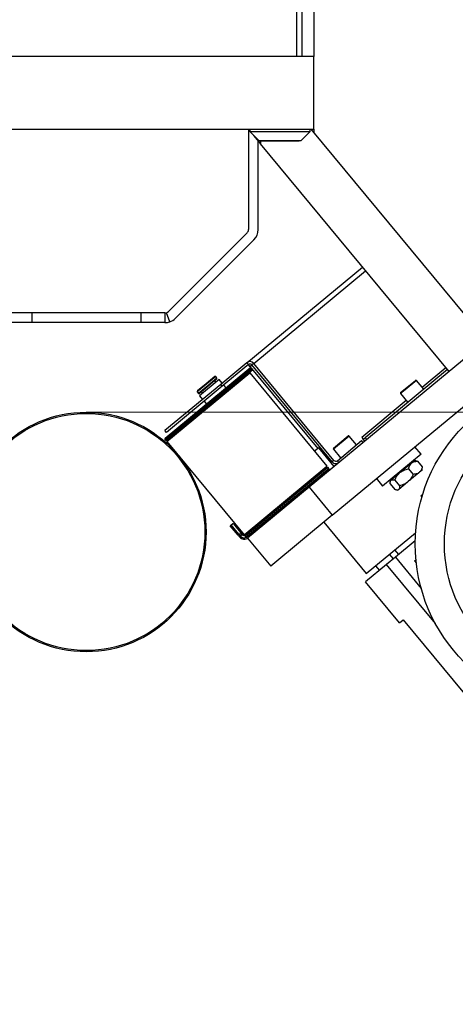
# Model space of a CAD drawing. Units: millimetres. Extents: x 20 to 410, y 10 to 287.
# Drawn here: x 329 to 338, y 221 to 242 of the extents above; entities that cross this region are included whole.
import ezdxf

# ---------------------------------------------------------------- set-up
doc = ezdxf.new("R2010")
doc.units = ezdxf.units.MM
doc.styles.add('SLDTEXTSTYLE0', font='TXT', dxfattribs={"width": 0.605})
doc.dimstyles.new('SLDDIMSTYLE1', dxfattribs={"dimtxt": 3.5, "dimasz": 3.302, "dimexe": 0, "dimexo": 0.0625, "dimgap": 0.875, "dimtad": 1, "dimdec": 3, "dimlfac": 20, "dimrnd": 1e-09, "dimzin": 4, "dimdsep": 46, "dimtxsty": 'SLDTEXTSTYLE0', "dimsah": 1, "dimcen": 0.09, "dimadec": 0, "dimazin": 1, "dimtfac": 1, "dimtdec": 3, "dimtofl": 0, "dimtmove": 0, "dimatfit": 3, "dimfxl": 1, "dimfrac": 2, "dimtolj": 1, "dimtzin": 12, "dimarcsym": 0})

# ---------------------------------------------------------------- blocks, each defined once
blk = doc.blocks.new('_D')
at = {"color": 7, "linetype": 'Continuous', "lineweight": 0}
for p, q in [((329.955, 233.633), (355.386, 233.633)), ((354.386, 184.419), (354.386, 233.633)), ((330.355, 184.419), (355.386, 184.419))]:
    blk.add_line(p, q, dxfattribs=at)
at = {"color": 7, "linetype": 'Continuous', "lineweight": 18}
for points in [[(354.386, 233.633), (353.878, 230.331), (354.894, 230.331)], [(354.386, 184.419), (354.894, 187.721), (353.878, 187.721)]]:
    blk.add_solid(points, dxfattribs=at)
at = {"color": 7, "linetype": 'Continuous', "lineweight": 18, "insert": (349.874, 196.311), "char_height": 3.5, "attachment_point": 1, "rotation": 90, "style": 'SLDTEXTSTYLE0'}
blk.add_mtext('CR 800...1300', dxfattribs=at)

msp = doc.modelspace()

# ---------------------------------------------------------------- linework, layer by layer
at = {"color": 7, "linetype": 'Continuous', "lineweight": 25}
for p, q in [((334.654905, 243.732544), (334.654905, 240.982544)), ((334.304905, 240.982544), (334.304905, 242.982544)), ((334.404905, 242.882544), (334.404905, 240.982544)), ((334.654905, 240.982544), (325.254905, 240.982544)), ((334.654905, 239.482544), (334.654905, 240.982544)), ((325.254905, 239.482544), (334.654905, 239.482544)), ((333.300218, 239.482544), (333.329905, 239.446672)), ((333.304905, 239.47688), (333.304905, 237.406808)), ((333.329905, 239.482544), (333.329905, 239.430044)), ((333.329905, 239.430044), (333.517405, 239.242544)), ((333.329905, 239.430044), (334.579905, 239.430044)), ((334.392405, 239.242544), (334.579905, 239.430044)), ((334.579905, 239.430044), (334.579905, 239.482544)), ((338.216024, 235.111165), (334.598264, 239.482544)), ((334.654905, 239.482544), (334.654905, 239.414104)), ((333.409729, 239.35022), (333.553801, 239.176137)), ((333.504905, 237.406808), (333.504905, 239.235218)), ((333.517405, 239.242544), (334.392405, 239.242544)), ((333.554251, 239.242544), (333.553801, 239.176137)), ((333.554905, 239.242544), (333.554905, 239.232544)), ((333.565952, 239.232544), (333.554905, 239.232544)), ((334.354905, 239.232544), (333.565952, 239.232544)), ((334.354905, 239.232544), (334.354905, 239.242544)), ((337.445635, 234.47359), (333.553801, 239.176137)), ((333.275616, 237.336097), (331.651352, 235.711833)), ((331.792773, 235.570412), (333.417037, 237.194676)), ((333.272222, 234.654196), (335.660426, 236.630678)), ((328.829905, 235.682544), (328.329169, 235.682544)), ((328.829905, 235.682544), (328.829905, 235.482544)), ((331.079905, 235.682544), (328.829905, 235.682544)), ((331.079905, 235.682544), (331.079905, 235.482544)), ((331.580641, 235.682544), (331.079905, 235.682544)), ((331.580641, 235.682544), (331.580641, 235.482544)), ((331.679905, 235.499442), (331.613729, 235.688177)), ((328.829905, 235.482544), (328.329169, 235.482544)), ((331.079905, 235.482544), (328.829905, 235.482544)), ((331.580641, 235.482544), (331.079905, 235.482544)), ((338.216024, 235.111165), (334.556679, 232.082685)), ((333.272222, 234.654196), (332.73295, 234.207894)), ((333.304101, 234.615677), (332.764829, 234.169375)), ((333.304101, 234.615677), (333.272222, 234.654196)), ((333.272954, 234.492546), (333.354162, 234.559755)), ((333.335979, 234.577158), (333.304101, 234.615677)), ((333.335979, 234.577158), (334.738644, 232.882303)), ((333.413018, 234.640915), (333.374499, 234.609036)), ((335.032193, 232.606026), (333.374499, 234.609036)), ((335.070713, 232.637905), (333.413018, 234.640915)), ((335.03486, 231.504894), (338.694205, 234.533374)), ((331.581951, 233.09307), (333.272954, 234.492546)), ((331.620139, 233.027321), (333.3304, 234.442735)), ((331.716172, 233.123024), (333.21843, 234.366294)), ((332.611482, 234.370546), (332.430344, 234.220636)), ((332.654568, 234.337894), (332.463897, 234.180094)), ((332.654568, 234.337894), (332.628905, 234.368902)), ((332.652924, 234.320471), (332.654568, 234.337894)), ((333.391767, 234.509749), (333.21843, 234.366294)), ((333.21843, 234.366294), (333.306903, 234.453575)), ((333.226399, 234.356664), (333.21843, 234.366294)), ((333.307925, 234.473817), (333.294073, 234.490554)), ((333.3304, 234.442735), (334.924337, 232.516764)), ((337.413757, 234.51211), (335.71505, 233.106257)), ((332.73295, 234.207894), (331.577367, 233.251532)), ((332.764829, 234.169375), (331.609246, 233.213013)), ((332.430344, 234.220636), (332.249207, 234.070726)), ((332.463897, 234.180094), (332.273225, 234.022295)), ((332.471787, 234.170561), (332.290649, 234.020651)), ((332.70127, 234.30499), (332.296816, 233.970263)), ((332.652924, 234.320471), (332.471787, 234.170561)), ((332.637713, 234.25239), (332.610456, 234.285324)), ((332.761839, 234.231803), (332.70127, 234.30499)), ((332.764829, 234.169375), (332.73295, 234.207894)), ((332.841536, 234.135505), (332.793718, 234.193284)), ((336.504809, 234.084374), (336.751685, 234.288689)), ((336.922634, 234.105656), (336.772804, 234.286697)), ((332.247563, 234.053303), (332.273225, 234.022295)), ((332.273225, 234.022295), (332.290649, 234.020651)), ((332.296816, 233.970263), (332.357386, 233.897076)), ((332.333117, 234.055797), (332.360373, 234.022863)), ((336.445389, 234.015728), (336.595219, 233.834687)), ((336.447381, 234.036847), (336.504809, 234.084374)), ((332.389264, 233.858557), (332.437082, 233.800778)), ((331.609246, 233.213013), (331.577367, 233.251532)), ((331.613886, 233.052432), (331.716172, 233.123024)), ((331.716172, 233.123024), (331.724142, 233.113394)), ((335.060682, 232.889213), (335.364985, 233.141055)), ((335.535935, 232.958021), (335.386105, 233.139063)), ((335.644652, 233.112898), (335.676531, 233.074379)), ((331.579959, 233.07195), (331.59381, 233.055213)), ((331.620139, 233.027321), (333.214076, 231.10135)), ((335.141111, 232.631264), (335.641863, 233.045688)), ((335.673742, 233.007168), (335.641863, 233.045688)), ((335.676531, 233.074379), (335.71505, 233.106257)), ((335.708409, 233.035859), (335.676531, 233.074379)), ((335.71505, 233.106257), (335.746929, 233.067738)), ((336.868785, 232.763044), (336.74127, 232.917122)), ((334.757903, 232.898242), (334.669307, 232.82492)), ((335.076691, 232.513048), (334.757903, 232.898242)), ((335.05869, 232.868093), (335.20852, 232.687052)), ((336.868785, 232.763044), (336.075285, 232.106342)), ((333.214076, 231.10135), (334.924337, 232.516764)), ((334.900915, 232.497381), (334.91472, 232.480701)), ((335.070713, 232.637905), (335.032193, 232.606026)), ((335.172989, 232.592745), (335.141111, 232.631264)), ((336.665259, 232.575135), (336.446144, 232.393795)), ((336.678706, 232.586263), (336.665259, 232.575135)), ((336.732189, 232.630526), (336.678706, 232.586263)), ((336.709077, 232.611399), (336.699514, 232.622955)), ((336.761172, 232.627792), (336.732189, 232.630526)), ((336.797745, 232.619878), (336.761024, 232.626225)), ((336.797745, 232.619878), (336.893381, 232.504319)), ((334.962527, 232.451017), (333.271524, 231.05154)), ((333.326048, 231.177793), (334.828306, 232.421063)), ((334.828306, 232.421063), (334.820336, 232.430693)), ((334.930592, 232.491655), (334.828306, 232.421063)), ((334.884892, 232.460116), (334.858856, 232.462572)), ((334.964519, 232.472136), (334.950668, 232.488873)), ((336.425787, 232.376947), (336.249037, 232.230669)), ((336.446144, 232.393795), (336.425787, 232.376947)), ((336.824653, 232.382538), (336.605538, 232.201198)), ((336.609978, 232.464482), (336.705614, 232.348923)), ((336.824653, 232.382538), (336.838099, 232.393666)), ((336.891583, 232.437929), (336.838099, 232.393666)), ((336.891583, 232.437929), (336.894355, 232.467321)), ((335.94777, 232.26042), (336.075285, 232.106342)), ((336.231009, 232.215748), (336.228275, 232.186765)), ((336.22921, 232.149358), (336.324846, 232.0338)), ((336.242126, 232.224949), (336.231009, 232.215748)), ((336.249037, 232.230669), (336.242126, 232.224949)), ((336.244557, 232.246431), (336.25412, 232.234876)), ((336.32571, 232.229222), (336.421347, 232.113663)), ((336.58518, 232.18435), (336.408431, 232.038072)), ((336.58518, 232.18435), (336.605538, 232.201198)), ((334.556679, 232.082685), (333.285538, 231.030687)), ((334.47964, 232.018928), (334.4637, 232.038187)), ((334.556679, 232.082685), (335.03486, 231.504894)), ((336.36101, 232.025924), (336.390402, 232.023151)), ((336.40152, 232.032352), (336.390402, 232.023151)), ((336.40152, 232.032352), (336.408431, 232.038072)), ((336.860744, 231.902274), (336.902371, 231.936725)), ((336.860744, 231.902274), (336.883674, 231.874567)), ((335.03486, 231.504894), (333.763719, 230.452895)), ((332.929826, 231.287969), (332.949085, 231.303908)), ((333.089219, 231.095371), (332.929826, 231.287969)), ((332.949085, 231.303908), (332.976049, 231.326223)), ((333.108479, 231.111311), (332.949085, 231.303908)), ((332.997168, 231.324231), (332.976049, 231.326223)), ((332.997168, 231.324231), (333.169869, 231.115554)), ((333.57005, 231.298601), (333.585989, 231.279341)), ((333.770351, 231.46437), (333.78629, 231.44511)), ((334.861522, 231.361439), (335.738188, 230.302155)), ((333.108479, 231.111311), (333.089219, 231.095371)), ((333.089219, 231.095371), (333.121098, 231.056852)), ((333.169869, 231.115554), (333.108479, 231.111311)), ((333.140358, 231.072791), (333.108479, 231.111311)), ((333.121098, 231.056852), (333.140358, 231.072791)), ((333.178877, 231.10467), (333.140358, 231.072791)), ((333.169869, 231.115554), (333.178877, 231.10467)), ((333.326048, 231.177793), (333.237575, 231.090511)), ((333.318079, 231.187422), (333.326048, 231.177793)), ((335.738188, 230.302155), (336.75435, 231.143133)), ((333.236553, 231.07027), (333.250405, 231.053533)), ((333.281154, 231.05951), (333.297093, 231.04025)), ((333.285538, 231.030687), (333.763719, 230.452895)), ((336.747139, 230.974909), (336.337897, 230.63622)), ((336.40968, 230.695628), (336.329984, 230.791926)), ((336.155124, 230.484957), (335.721586, 230.12616)), ((336.337897, 230.63622), (336.155124, 230.484957)), ((337.163355, 229.2667), (336.155124, 230.484957)), ((336.337897, 230.63622), (336.871216, 229.991803)), ((336.734305, 230.561893), (336.762012, 230.584824)), ((336.734305, 230.561893), (336.768756, 230.520267)), ((335.930785, 230.461549), (336.010482, 230.36525)), ((336.422918, 229.278732), (335.721586, 230.12616)), ((336.422918, 229.278732), (336.499957, 229.34249)), ((336.499957, 229.34249), (337.966379, 227.570596))]:
    msp.add_line(p, q, dxfattribs=at)
at = {"color": 8, "linetype": 'Continuous', "lineweight": 25}
for p, q in [((333.413018, 234.640915), (335.724184, 236.553639)), ((333.361482, 234.546342), (333.294073, 234.490554)), ((333.335979, 234.577158), (333.374499, 234.609036)), ((337.381878, 234.550629), (336.890755, 234.144175)), ((333.294073, 234.490554), (331.579959, 233.07195)), ((331.59381, 233.055213), (333.297491, 234.465182)), ((333.306903, 234.453575), (331.613886, 233.052432)), ((332.628905, 234.368902), (332.438234, 234.211103)), ((333.297491, 234.465182), (333.307925, 234.473817)), ((333.384861, 234.518093), (333.306903, 234.453575)), ((333.307925, 234.473817), (333.375334, 234.529605)), ((332.438234, 234.211103), (332.247563, 234.053303)), ((336.772804, 234.286697), (336.507178, 234.066865)), ((336.507178, 234.066865), (336.445389, 234.015728)), ((336.56334, 233.873206), (335.644652, 233.112898)), ((335.386105, 233.139063), (335.05869, 232.868093)), ((334.940234, 232.480239), (333.236553, 231.07027)), ((333.237575, 231.090511), (334.920287, 232.483127)), ((333.250405, 231.053533), (334.964519, 232.472136)), ((334.920287, 232.483127), (334.930592, 232.491655)), ((334.950668, 232.488873), (334.940234, 232.480239)), ((336.299377, 230.604341), (336.21968, 230.700639))]:
    msp.add_line(p, q, dxfattribs=at)
at = {"color": 7, "linetype": 'Continuous', "lineweight": 25}
for centre, radius in [((340.199164, 230.911206), 3.452613), ((340.199164, 230.911206), 2.847802), ((329.954905, 231.157544), 2.475), ((329.954905, 231.157544), 2.45)]:
    msp.add_circle(centre, radius, dxfattribs=at)
for centre, radius, start, end in [((333.204905, 237.406808), 0.1, 315, 0), ((333.204905, 237.406808), 0.3, 315, 0), ((331.580641, 235.782544), 0.1, 270, 289.3222105), ((331.580641, 235.782544), 0.1, 289.3222105, 315), ((331.580641, 235.782544), 0.3, 289.3222105, 315), ((331.580641, 235.782544), 0.3, 270, 289.3222105), ((333.335979, 234.577158), 0.1, 39.6112115, 129.6112115), ((333.335979, 234.577158), 0.05, 39.6112115, 129.6112115), ((332.619372, 234.361012), 0.012375, 39.6112115, 129.6112115), ((333.282517, 234.480991), 0.015, 39.6112115, 129.6112115), ((333.296369, 234.464254), 0.015, 314.6112115, 39.6112115), ((336.761248, 234.277134), 0.015, 39.6112115, 129.6112115), ((332.257097, 234.061193), 0.012375, 129.6112115, 219.6112115), ((336.456945, 234.025292), 0.015, 129.6112115, 219.6112115), ((335.374549, 233.129499), 0.015, 39.6112115, 129.6112115), ((331.591515, 233.081514), 0.015, 129.6112115, 219.6112115), ((331.605366, 233.064777), 0.015, 219.6112115, 304.6112115), ((335.070245, 232.877657), 0.015, 129.6112115, 219.6112115), ((335.109232, 232.669784), 0.1, 219.6112115, 309.6112115), ((335.109232, 232.669784), 0.05, 219.6112115, 309.6112115), ((335.064072, 232.567507), 0.05, 279.6112115, 309.6112115), ((334.939112, 232.47931), 0.015, 39.6112115, 124.6112115), ((334.952963, 232.462573), 0.015, 309.6112115, 39.6112115), ((333.217397, 231.136549), 0.1, 219.6112115, 298.0574039), ((333.217397, 231.136549), 0.05, 219.6112115, 294.4769623), ((333.248109, 231.079833), 0.015, 134.6112115, 219.6112115), ((333.217397, 231.136549), 0.125, 219.6112115, 309.6112115), ((333.261961, 231.063096), 0.015, 219.6112115, 309.6112115)]:
    msp.add_arc(centre, radius, start, end, dxfattribs=at)
for points, knots in [([(336.609978, 232.464482), (336.616556, 232.489108), (336.628, 232.531948), (336.654144, 232.562251), (336.665259, 232.575135)], [0, 0, 0, 0, 0.574831012, 1, 1, 1, 1]), ([(336.678706, 232.586263), (336.68072, 232.587673), (336.70321, 232.60341), (336.743106, 232.616374), (336.784326, 232.619017), (336.797745, 232.619878)], [0, 0, 0, 0, 0.062211781, 0.694720893, 1, 1, 1, 1]), ([(336.893381, 232.504319), (336.886802, 232.479693), (336.875358, 232.436853), (336.849215, 232.40655), (336.838099, 232.393666)], [0, 0, 0, 0, 0.574831012, 1, 1, 1, 1]), ([(336.892479, 232.467498), (336.893372, 232.470224), (336.896502, 232.479772), (336.894681, 232.49409), (336.893381, 232.504319)], [0, 0, 0, 0, 0.28552372, 1, 1, 1, 1]), ([(336.32571, 232.229222), (336.328114, 232.234637), (336.348193, 232.279883), (336.37949, 232.332577), (336.41834, 232.36981), (336.425787, 232.376947)], [0, 0, 0, 0, 0.0990089007, 0.8273036211, 1, 1, 1, 1]), ([(336.446144, 232.393795), (336.467247, 232.407647), (336.517497, 232.440632), (336.576027, 232.455726), (336.609978, 232.464482)], [0, 0, 0, 0, 0.41995655, 1, 1, 1, 1]), ([(336.705614, 232.348923), (336.703211, 232.343508), (336.683131, 232.298262), (336.651834, 232.245568), (336.612984, 232.208334), (336.605538, 232.201198)], [0, 0, 0, 0, 0.099008901, 0.827303621, 1, 1, 1, 1]), ([(336.824653, 232.382538), (336.822639, 232.381128), (336.800149, 232.365391), (336.760252, 232.352427), (336.719032, 232.349784), (336.705614, 232.348923)], [0, 0, 0, 0, 0.062211781, 0.694720893, 1, 1, 1, 1]), ([(336.22921, 232.149358), (336.228012, 232.167548), (336.225926, 232.199191), (336.237293, 232.217265), (336.242126, 232.224949)], [0, 0, 0, 0, 0.574831012, 1, 1, 1, 1]), ([(336.249037, 232.230669), (336.250134, 232.231319), (336.262379, 232.238577), (336.287671, 232.239455), (336.316368, 232.231735), (336.32571, 232.229222)], [0, 0, 0, 0, 0.062211781, 0.694720893, 1, 1, 1, 1]), ([(336.421347, 232.113663), (336.422545, 232.095474), (336.424631, 232.06383), (336.413264, 232.045756), (336.408431, 232.038072)], [0, 0, 0, 0, 0.574831012, 1, 1, 1, 1]), ([(336.58518, 232.18435), (336.564077, 232.170498), (336.513827, 232.137512), (336.455297, 232.122418), (336.421347, 232.113663)], [0, 0, 0, 0, 0.41995655, 1, 1, 1, 1]), ([(336.40152, 232.032352), (336.400423, 232.031702), (336.388178, 232.024444), (336.362886, 232.023566), (336.334189, 232.031286), (336.324846, 232.0338)], [0, 0, 0, 0, 0.062211781, 0.694720893, 1, 1, 1, 1])]:
    msp.add_open_spline(points, degree=3, knots=knots, dxfattribs=at)

# ---------------------------------------------------------------- dimensions: what is measured, and where the dimension line sits
at = {"color": 7, "linetype": 'Continuous', "lineweight": 18}
dim = msp.add_linear_dim(base=(354.385555, 233.632544), p1=(330.354905, 184.418577), p2=(329.954905, 233.632544), angle=90, dimstyle='SLDDIMSTYLE1', dxfattribs=at)
dim.commit()
dim.dimension.update_dxf_attribs({"geometry": '_D', "text_midpoint": (354.385555, 209.025561), "dimtype": 160})

doc.saveas('drawing.dxf')
